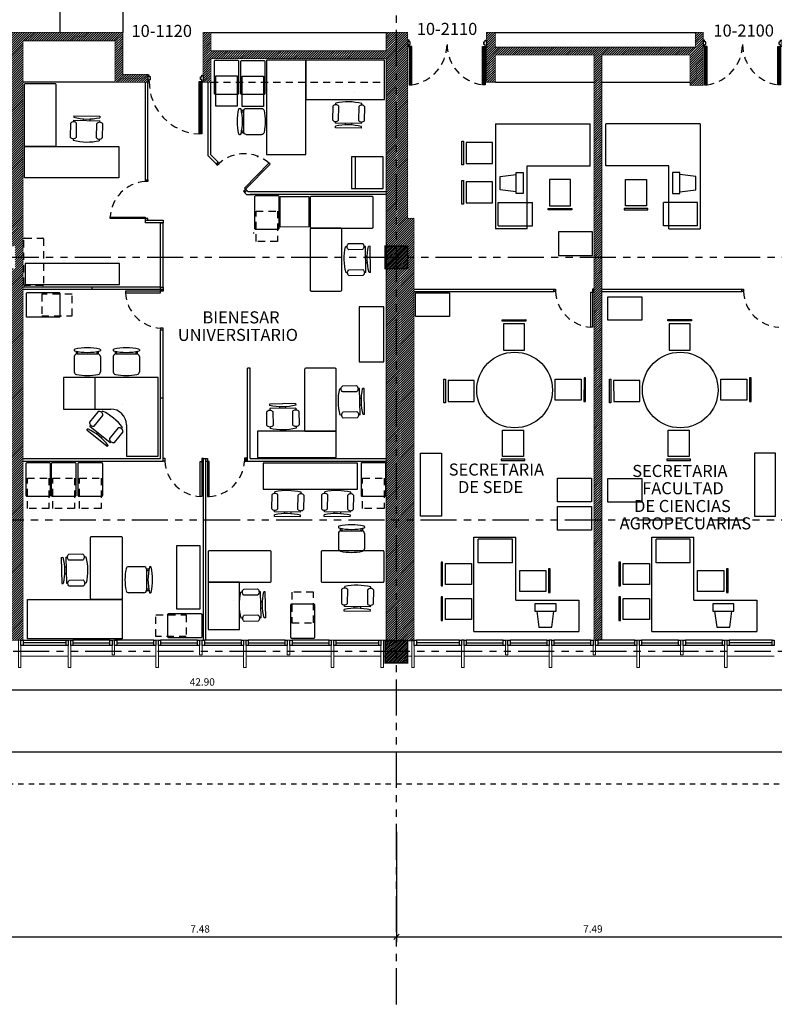
# Model space of a CAD drawing. Extents: x 370 to 3738, y 480 to 880.
# Drawn here: x 3662 to 3677, y 828 to 847 of the extents above; entities that cross this region are included whole.
import ezdxf

# ---------------------------------------------------------------- set-up
doc = ezdxf.new("R2010")
doc.units = 0
doc.header["$LTSCALE"] = 1.1
doc.header["$MEASUREMENT"] = 0
doc.header["$PDMODE"] = 3
doc.header["$PDSIZE"] = 0.1
for name, pattern in [('HIDDEN2', [0.1875, 0.125, -0.0625]), ('PHANTOM', [2.5, 1.25, -0.25, 0.25, -0.25, 0.25, -0.25]), ('PHANTOM2', [1.25, 0.625, -0.125, 0.125, -0.125, 0.125, -0.125])]:
    doc.linetypes.add(name, pattern=pattern)
doc.layers.get('0').update_dxf_attribs({"color": 1, "linetype": 'CONTINUOUS'})
doc.layers.get('DEFPOINTS').update_dxf_attribs({"linetype": 'CONTINUOUS'})
for name, color, linetype in [('ANDEN', 144, 'CONTINUOUS'), ('CARP-PUERTAS', 251, 'CONTINUOUS'), ('CARP-VENTANAS', 8, 'CONTINUOUS'), ('COL', 6, 'CONTINUOUS'), ('COTAS', 8, 'CONTINUOUS'), ('divisionoficina', 8, 'CONTINUOUS'), ('DIVISIÓN-2', 22, 'CONTINUOUS'), ('EJES', 253, 'PHANTOM'), ('ESC', 7, 'CONTINUOUS'), ('MESONES', 251, 'CONTINUOUS'), ('MUEBLES', 8, 'CONTINUOUS'), ('MUROS', 5, 'CONTINUOUS'), ('MUROS HACHT', 8, 'CONTINUOUS'), ('MUROS2', 251, 'CONTINUOUS'), ('PROYECCION CERCA', 8, 'HIDDEN2'), ('TEXTOS', 7, 'CONTINUOUS'), ('WINDOW', 8, 'CONTINUOUS')]:
    doc.layers.add(name, color=color, linetype=linetype)
doc.layers.add('MURO2', color=7, linetype='CONTINUOUS', lineweight=18)
doc.styles.add('ARIAL', font='arial.ttf')
doc.styles.add('ROMANS', font='romans.shx')
doc.styles.get("Standard").update_dxf_attribs({"font": 'ROMANS.SHX'})
doc.dimstyles.get("Standard").update_dxf_attribs({"dimtxt": 0.18, "dimasz": 0.18, "dimexe": 0.18, "dimexo": 0.0625, "dimgap": 0.09, "dimtad": 0, "dimtih": 1, "dimtoh": 1, "dimzin": 0, "dimdsep": 46, "dimtxsty": 'Standard', "dimcen": 0.09, "dimadec": 0, "dimazin": 0, "dimtfac": 1, "dimtofl": 0, "dimtmove": 2, "dimatfit": 3, "dimfxl": 1, "dimtolj": 1, "dimtzin": 0, "dimarcsym": 0})
pattern_1 = [(45, (354.44243, -281.416124), (-0.0220970869, 0.0220970869), [])]

# ---------------------------------------------------------------- blocks, each defined once
blk = doc.blocks.new('Chair - Desk')
at = {"linetype": 'Continuous'}
for p, q in [((-8.5, 0), (-8.5, -1)), ((-8.5, 0), (8.5, 0)), ((8.5, 0), (8.5, -1)), ((-10.5, -5), (-10.5, -14)), ((-8.5, -3), (-8.5, -4)), ((-8.5, -3), (8.5, -3)), ((-6.5, -14), (-6.5, -5)), ((-2, -3), (-2, -1.9355)), ((2, -1.9576), (2, -3)), ((6.5, -5), (6.5, -14)), ((8.5, -3), (8.5, -4)), ((10.5, -14), (10.5, -5)), ((-8.5, -15), (-8.5, -16)), ((8.5, -15), (8.5, -16))]:
    blk.add_line(p, q, dxfattribs=at)
for centre, radius, start, end in [((-8.5, -6.5), 2.5, 36.8699, 143.1301), ((0, 34.625), 36.625, 256.5803, 283.4197), ((8.5, -6.5), 2.5, 36.8699, 143.1301), ((-8.5, -12.5), 2.5, 216.8699, 323.1301), ((0, 19.625), 36.625, 256.5803, 283.4197), ((8.5, -12.5), 2.5, 216.8699, 323.1301)]:
    blk.add_arc(centre, radius, start, end, dxfattribs=at)
blk = doc.blocks.new('SILLA_ESPERA')
at = {"linetype": 'Continuous'}
for p, q in [((148.016, 538.365), (147.726, 538.365)), ((148.146, 538.365), (148.132, 538.365)), ((148.066, 538.325), (148.116, 538.325)), ((148.066, 538.315), (148.066, 537.918)), ((148.066, 538.295), (148.11, 538.295)), ((148.016, 537.868), (147.726, 537.868)), ((148.11, 537.938), (148.066, 537.938)), ((148.115, 537.908), (148.066, 537.908)), ((148.146, 537.868), (148.132, 537.868))]:
    blk.add_line(p, q, dxfattribs=at)
for centre, radius, start, end in [((147.726, 538.315), 0.05, 89.9734, 168.7618), ((148.016, 538.315), 0.05, 359.9734, 89.9734), ((149.165, 538.116), 1.07, 166.9801, 192.9666), ((148.132, 538.355), 0.01, 89.9734, 166.9801), ((148.146, 538.355), 0.01, 13.0195, 89.9734), ((147.113, 538.116), 1.07, 347.033, 13.0195), ((148.727, 538.116), 1.07, 168.7618, 191.1849), ((147.726, 537.918), 0.05, 191.1849, 269.9734), ((148.016, 537.918), 0.05, 269.9734, 359.9734), ((148.132, 537.878), 0.01, 192.9666, 269.9734), ((148.146, 537.878), 0.01, 269.9734, 347.033)]:
    blk.add_arc(centre, radius, start, end, dxfattribs=at)
blk = doc.blocks.new('A$Ce59f015d')
at = {"layer": 'CARP-PUERTAS'}
blk.add_hatch(color=7, dxfattribs=at).paths.add_polyline_path([(1.005, 0.982), (1.005, 0.019), (0.993, 0.019), (0.993, 0.982)])
blk.add_line((1.025, 1.001), (1.025, 0.001), dxfattribs=at)
at = {"layer": 'CARP-PUERTAS', "color": 7}
for points in [[(0, 1.121), (0, 1.001), (0.025, 1.001), (0.025, 1.036), (0.05, 1.036), (0.05, 1.085), (0.025, 1.085), (0.025, 1.121), (0, 1.121), (0, 1.121)], [(1.05, 1.121), (1.05, 1.001), (1.025, 1.001), (1.025, 1.036), (1, 1.036), (1, 1.085), (1.025, 1.085), (1.025, 1.121), (1.05, 1.121), (1.05, 1.121)]]:
    blk.add_lwpolyline(points, dxfattribs=at)
at = {"layer": 'CARP-PUERTAS'}
blk.add_lwpolyline([(1.025, 1.001), (1.025, 0.001), (0.973, 0.001), (0.973, 1.001)], close=True, dxfattribs=at)
at = {"layer": 'CARP-PUERTAS', "color": 7}
blk.add_lwpolyline([(1.005, 0.982), (1.005, 0.019), (0.993, 0.019), (0.993, 0.982)], close=True, dxfattribs=at)
at = {"layer": 'CARP-PUERTAS', "color": 8, "linetype": 'HIDDEN2'}
blk.add_arc((1.011, 0.986), 0.986, 179.1344, 267.8228, dxfattribs=at)
blk = doc.blocks.new('A$C5d61b884')
at = {"layer": 'CARP-PUERTAS'}
for points in [[(0.85, 0.718), (0.85, 0.026), (0.862, 0.026), (0.862, 0.718)], [(2.26, 0.718), (2.26, 0.026), (2.247, 0.026), (2.247, 0.718)]]:
    blk.add_hatch(color=7, dxfattribs=at).paths.add_polyline_path(points)
for p, q in [((0.83, 0.737), (0.83, 0.007)), ((2.28, 0.737), (2.28, 0.007))]:
    blk.add_line(p, q, dxfattribs=at)
at = {"layer": 'CARP-PUERTAS', "color": 7}
for points in [[(0.805, 0.857), (0.805, 0.737), (0.83, 0.737), (0.83, 0.773), (0.854, 0.773), (0.854, 0.821), (0.83, 0.821), (0.83, 0.857), (0.805, 0.857), (0.805, 0.857)], [(2.305, 0.857), (2.305, 0.737), (2.28, 0.737), (2.28, 0.773), (2.255, 0.773), (2.255, 0.821), (2.28, 0.821), (2.28, 0.857), (2.305, 0.857), (2.305, 0.857)]]:
    blk.add_lwpolyline(points, dxfattribs=at)
at = {"layer": 'CARP-PUERTAS'}
for points in [[(0.83, 0.737), (0.83, 0.007), (0.882, 0.007), (0.882, 0.737)], [(2.28, 0.737), (2.28, 0.007), (2.228, 0.007), (2.228, 0.737)]]:
    blk.add_lwpolyline(points, close=True, dxfattribs=at)
at = {"layer": 'CARP-PUERTAS', "color": 7}
for points in [[(0.85, 0.718), (0.85, 0.026), (0.862, 0.026), (0.862, 0.718)], [(2.26, 0.718), (2.26, 0.026), (2.247, 0.026), (2.247, 0.718)]]:
    blk.add_lwpolyline(points, close=True, dxfattribs=at)
at = {"layer": 'CARP-PUERTAS', "color": 8, "linetype": 'HIDDEN2'}
for centre, start, end in [((0.777, 0.777), 277.7022, 359.6481), ((2.332, 0.777), 180.3519, 262.2978)]:
    blk.add_arc(centre, 0.777, start, end, dxfattribs=at)
blk = doc.blocks.new('_Oblique')
at = {"color": 0, "linetype": 'ByBlock', "lineweight": -2}
blk.add_line((-0.5, -0.5), (0.5, 0.5), dxfattribs=at)
blk = doc.blocks.new('*D3294')
at = {"layer": 'COTAS', "color": 8, "lineweight": -2, "transparency": 16777216}
for p, q in [((3661.827, 831.342), (3661.827, 829.242)), ((3669.307, 831.342), (3669.307, 829.242)), ((3661.827, 829.342), (3669.307, 829.342))]:
    blk.add_line(p, q, dxfattribs=at)
at = {"layer": 'DEFPOINTS', "color": 0, "transparency": 16777216}
for p in [(3661.827, 832.706), (3669.307, 832.706), (3669.307, 829.342)]:
    blk.add_point(p, dxfattribs=at)
at = {"layer": 'COTAS', "color": 8, "lineweight": -2, "transparency": 16777216, "xscale": 0.1, "yscale": 0.1, "zscale": 0.1, "rotation": 180}
blk.add_blockref('_Oblique', (3661.827, 829.342), dxfattribs=at)
at = {"layer": 'COTAS', "color": 8, "lineweight": -2, "transparency": 16777216, "xscale": 0.1, "yscale": 0.1, "zscale": 0.1}
blk.add_blockref('_Oblique', (3669.307, 829.342), dxfattribs=at)
at = {"layer": 'COTAS', "color": 7, "transparency": 16777216, "insert": (3665.567, 829.492), "char_height": 0.14, "attachment_point": 5, "style": 'ROMANS'}
blk.add_mtext('\\A1;7.48', dxfattribs=at)
blk = doc.blocks.new('DIMDOT2')
blk.add_line((-1, 0), (1, 0))
at = {"color": 0, "linetype": 'ByBlock'}
blk.add_line((0, -2.1875), (0, 0.875), dxfattribs=at)
for radius in [0.5, 0.45, 0.4]:
    blk.add_circle((0, 0), radius)
blk = doc.blocks.new('*D3295')
at = {"layer": 'COTAS', "color": 8, "lineweight": -2, "transparency": 16777216}
for p, q in [((3669.307, 831.342), (3669.307, 829.242)), ((3676.797, 831.342), (3676.797, 829.242)), ((3669.307, 829.342), (3676.797, 829.342))]:
    blk.add_line(p, q, dxfattribs=at)
at = {"layer": 'DEFPOINTS', "color": 0, "transparency": 16777216}
for p in [(3669.307, 832.706), (3676.797, 832.546), (3676.797, 829.342)]:
    blk.add_point(p, dxfattribs=at)
at = {"layer": 'COTAS', "color": 8, "lineweight": -2, "transparency": 16777216, "xscale": 0.1, "yscale": 0.1, "zscale": 0.1, "rotation": 180}
blk.add_blockref('_Oblique', (3669.307, 829.342), dxfattribs=at)
at = {"layer": 'COTAS', "color": 8, "lineweight": -2, "transparency": 16777216, "xscale": 0.1, "yscale": 0.1, "zscale": 0.1}
blk.add_blockref('_Oblique', (3676.797, 829.342), dxfattribs=at)
at = {"layer": 'COTAS', "color": 7, "transparency": 16777216, "insert": (3673.052, 829.492), "char_height": 0.14, "attachment_point": 5, "style": 'ROMANS'}
blk.add_mtext('\\A1;7.49', dxfattribs=at)
blk = doc.blocks.new('*D3301')
at = {"layer": 'COTAS', "color": 8, "lineweight": -2, "transparency": 16777216}
for p, q in [((3644.112, 835.732), (3644.112, 833.947)), ((3687.012, 835.091), (3687.012, 833.947)), ((3644.112, 834.047), (3687.012, 834.047))]:
    blk.add_line(p, q, dxfattribs=at)
at = {"layer": 'DEFPOINTS', "color": 0, "transparency": 16777216}
for p in [(3644.112, 835.932), (3687.012, 835.291), (3687.012, 834.047)]:
    blk.add_point(p, dxfattribs=at)
at = {"layer": 'COTAS', "color": 8, "lineweight": -2, "transparency": 16777216, "xscale": 0.1, "yscale": 0.1, "zscale": 0.1, "rotation": 180}
blk.add_blockref('_Oblique', (3644.112, 834.047), dxfattribs=at)
at = {"layer": 'COTAS', "color": 8, "lineweight": -2, "transparency": 16777216, "xscale": 0.1, "yscale": 0.1, "zscale": 0.1}
blk.add_blockref('_Oblique', (3687.012, 834.047), dxfattribs=at)
at = {"layer": 'COTAS', "color": 7, "transparency": 16777216, "insert": (3665.608, 834.197), "char_height": 0.14, "attachment_point": 5, "style": 'ROMANS'}
blk.add_mtext('\\A1;42.90', dxfattribs=at)

msp = doc.modelspace()

# ---------------------------------------------------------------- hatches: boundary and pattern name
at = {"layer": 'MUROS HACHT', "linetype": 'Continuous'}
h = msp.add_hatch(dxfattribs=at)
h.set_pattern_fill('ANSI31', color=8, scale=0.25)
h.set_pattern_definition(pattern_1)
h.paths.add_polyline_path([(3662.193, 846.41), (3663.943, 846.41), (3663.943, 845.62), (3664.573, 845.62), (3664.573, 845.77), (3664.093, 845.77), (3664.093, 846.57), (3661.643, 846.57), (3661.643, 842.5), (3662.042, 842.5), (3662.042, 842.07), (3661.643, 842.07), (3661.643, 834.99), (3662.042, 834.99), (3662.193, 834.99)])
h = msp.add_hatch(dxfattribs=at)
h.set_pattern_fill('ANSI31', color=8, scale=0.25)
h.set_pattern_definition(pattern_1)
h.paths.add_polyline_path([(3669.643, 843.03), (3669.523, 843.03), (3669.523, 846.57), (3669.113, 846.57), (3669.113, 846.22), (3665.773, 846.22), (3665.773, 846.57), (3665.623, 846.57), (3665.623, 845.757), (3665.623, 845.757), (3665.623, 845.62), (3665.773, 845.62), (3665.773, 846.07), (3669.113, 846.07), (3669.113, 842.5), (3669.522, 842.5), (3669.522, 842.07), (3669.113, 842.07), (3669.113, 834.99), (3669.522, 834.99), (3669.599, 834.984), (3669.599, 834.99), (3669.643, 834.99)])
h = msp.add_hatch(dxfattribs=at)
h.set_pattern_fill('ANSI31', color=8, scale=0.25)
h.set_pattern_definition(pattern_1)
h.paths.add_polyline_path([(3673.223, 846.14), (3674.903, 846.14), (3674.903, 845.56), (3675.153, 845.56), (3675.153, 846.57), (3675.003, 846.57), (3675.003, 846.29), (3671.193, 846.29), (3671.193, 846.57), (3671.023, 846.57), (3671.023, 845.622), (3671.193, 845.622), (3671.193, 846.14), (3673.073, 846.14), (3673.073, 834.996), (3673.223, 834.996)])
h = msp.add_hatch(dxfattribs=at)
h.set_pattern_fill('ANSI31', color=256, scale=0.2)
h.set_pattern_definition([(45, (379.421336, -298.936124), (-0.01767766953, 0.01767766953), [])])
h.paths.add_polyline_path([(3669.521, 842.5), (3669.092, 842.5), (3669.092, 842.07), (3669.521, 842.07)])
h = msp.add_hatch(dxfattribs=at)
h.set_pattern_fill('ANSI31', color=256, scale=0.2)
h.set_pattern_definition([(45, (379.421336, -306.446124), (-0.01767766953, 0.01767766953), [])])
h.paths.add_polyline_path([(3669.521, 834.99), (3669.092, 834.99), (3669.092, 834.56), (3669.521, 834.56)])

# ---------------------------------------------------------------- linework, layer by layer
at = {"layer": 'ANDEN'}
msp.add_line((3694.093, 832.86), (3642.452, 832.86), dxfattribs=at)
at = {"layer": 'CARP-VENTANAS'}
for p, q in [((3662.193, 834.99), (3663.013, 834.99)), ((3663.013, 834.94), (3662.193, 834.94)), ((3663.013, 834.89), (3662.193, 834.89)), ((3663.848, 834.99), (3663.143, 834.99)), ((3663.143, 834.94), (3663.848, 834.94)), ((3663.848, 834.89), (3663.143, 834.89)), ((3664.683, 834.99), (3663.938, 834.99)), ((3664.683, 834.89), (3663.938, 834.89)), ((3663.978, 834.94), (3664.683, 834.94)), ((3665.518, 834.99), (3664.813, 834.99)), ((3664.813, 834.94), (3665.518, 834.94)), ((3665.518, 834.89), (3664.813, 834.89)), ((3666.353, 834.99), (3665.648, 834.99)), ((3665.648, 834.94), (3666.353, 834.94)), ((3666.353, 834.89), (3665.648, 834.89)), ((3667.188, 834.99), (3666.483, 834.99)), ((3666.483, 834.94), (3667.188, 834.94)), ((3667.188, 834.89), (3666.483, 834.89)), ((3668.023, 834.99), (3667.318, 834.99)), ((3667.318, 834.94), (3668.023, 834.94)), ((3668.023, 834.89), (3667.318, 834.89)), ((3668.153, 834.99), (3668.973, 834.99)), ((3668.153, 834.94), (3668.973, 834.94)), ((3668.973, 834.89), (3668.153, 834.89)), ((3670.509, 834.99), (3669.689, 834.99)), ((3670.509, 834.94), (3669.689, 834.94)), ((3670.509, 834.89), (3669.689, 834.89)), ((3670.599, 834.99), (3670.549, 834.99)), ((3671.344, 834.99), (3670.639, 834.99)), ((3670.639, 834.94), (3671.344, 834.94)), ((3671.344, 834.89), (3670.639, 834.89)), ((3672.179, 834.99), (3671.474, 834.99)), ((3671.474, 834.94), (3672.179, 834.94)), ((3672.179, 834.89), (3671.474, 834.89)), ((3672.269, 834.99), (3672.219, 834.99)), ((3673.014, 834.99), (3672.309, 834.99)), ((3672.309, 834.94), (3673.014, 834.94)), ((3673.014, 834.89), (3672.309, 834.89)), ((3673.849, 834.99), (3673.144, 834.99)), ((3673.144, 834.94), (3673.849, 834.94)), ((3673.849, 834.89), (3673.144, 834.89)), ((3674.684, 834.99), (3673.979, 834.99)), ((3673.979, 834.94), (3674.684, 834.94)), ((3674.724, 834.89), (3673.979, 834.89)), ((3675.519, 834.99), (3674.814, 834.99)), ((3674.814, 834.94), (3675.519, 834.94)), ((3675.519, 834.89), (3674.814, 834.89)), ((3676.469, 834.99), (3675.649, 834.99)), ((3676.469, 834.94), (3675.649, 834.94)), ((3676.469, 834.89), (3675.649, 834.89))]:
    msp.add_line(p, q, dxfattribs=at)
for points in [[(3662.153, 834.99), (3662.193, 834.99), (3662.193, 834.89), (3662.153, 834.89)], [(3663.013, 834.99), (3663.053, 834.99), (3663.053, 834.89), (3663.013, 834.89)], [(3663.103, 834.99), (3663.143, 834.99), (3663.143, 834.89), (3663.103, 834.89)], [(3663.848, 834.99), (3663.888, 834.99), (3663.888, 834.89), (3663.848, 834.89)], [(3663.938, 834.99), (3663.978, 834.99), (3663.978, 834.89), (3663.938, 834.89)], [(3664.683, 834.99), (3664.723, 834.99), (3664.723, 834.89), (3664.683, 834.89)], [(3664.773, 834.99), (3664.813, 834.99), (3664.813, 834.89), (3664.773, 834.89)], [(3665.518, 834.99), (3665.558, 834.99), (3665.558, 834.89), (3665.518, 834.89)], [(3665.608, 834.99), (3665.648, 834.99), (3665.648, 834.89), (3665.608, 834.89)], [(3666.353, 834.99), (3666.393, 834.99), (3666.393, 834.89), (3666.353, 834.89)], [(3666.443, 834.99), (3666.483, 834.99), (3666.483, 834.89), (3666.443, 834.89)], [(3667.188, 834.99), (3667.228, 834.99), (3667.228, 834.89), (3667.188, 834.89)], [(3667.278, 834.99), (3667.318, 834.99), (3667.318, 834.89), (3667.278, 834.89)], [(3668.023, 834.99), (3668.063, 834.99), (3668.063, 834.89), (3668.023, 834.89)], [(3668.113, 834.99), (3668.153, 834.99), (3668.153, 834.89), (3668.113, 834.89)], [(3668.973, 834.99), (3669.013, 834.99), (3669.013, 834.89), (3668.973, 834.89)], [(3669.649, 834.99), (3669.689, 834.99), (3669.689, 834.89), (3669.649, 834.89)], [(3670.509, 834.99), (3670.549, 834.99), (3670.549, 834.89), (3670.509, 834.89)], [(3670.599, 834.99), (3670.639, 834.99), (3670.639, 834.89), (3670.599, 834.89)], [(3671.344, 834.99), (3671.384, 834.99), (3671.384, 834.89), (3671.344, 834.89)], [(3671.434, 834.99), (3671.474, 834.99), (3671.474, 834.89), (3671.434, 834.89)], [(3672.179, 834.99), (3672.219, 834.99), (3672.219, 834.89), (3672.179, 834.89)], [(3672.269, 834.99), (3672.309, 834.99), (3672.309, 834.89), (3672.269, 834.89)], [(3672.269, 834.99), (3672.309, 834.99), (3672.309, 834.89), (3672.269, 834.89)], [(3673.014, 834.99), (3673.054, 834.99), (3673.054, 834.89), (3673.014, 834.89)], [(3673.104, 834.99), (3673.144, 834.99), (3673.144, 834.89), (3673.104, 834.89)], [(3673.849, 834.99), (3673.889, 834.99), (3673.889, 834.89), (3673.849, 834.89)], [(3673.939, 834.99), (3673.979, 834.99), (3673.979, 834.89), (3673.939, 834.89)], [(3673.939, 834.99), (3673.979, 834.99), (3673.979, 834.89), (3673.939, 834.89)], [(3674.684, 834.99), (3674.724, 834.99), (3674.724, 834.89), (3674.684, 834.89)], [(3674.774, 834.99), (3674.814, 834.99), (3674.814, 834.89), (3674.774, 834.89)], [(3675.519, 834.99), (3675.559, 834.99), (3675.559, 834.89), (3675.519, 834.89)], [(3675.609, 834.99), (3675.649, 834.99), (3675.649, 834.89), (3675.609, 834.89)], [(3676.469, 834.99), (3676.509, 834.99), (3676.509, 834.89), (3676.469, 834.89)]]:
    msp.add_lwpolyline(points, close=True, dxfattribs=at)
at = {"layer": 'COL', "const_width": 0.03}
for points in [[(3669.522, 842.07), (3669.092, 842.07), (3669.092, 842.5), (3669.522, 842.5)], [(3669.522, 834.56), (3669.092, 834.56), (3669.092, 834.99), (3669.522, 834.99)]]:
    msp.add_lwpolyline(points, close=True, dxfattribs=at)
at = {"layer": 'divisionoficina'}
for p, q in [((3666.655, 844.227), (3666.66, 844.196)), ((3666.589, 842.739), (3666.589, 842.759)), ((3669.113, 842.57), (3669.113, 841.97)), ((3664.813, 839.61), (3664.863, 839.61))]:
    msp.add_line(p, q, dxfattribs=at)
at = {"layer": 'DIVISIÓN-2', "linetype": 'Continuous'}
for p, q in [((3664.523, 843.76), (3664.523, 845.62)), ((3664.573, 843.76), (3664.573, 845.62)), ((3665.712, 845.62), (3665.712, 844.224)), ((3665.762, 845.62), (3665.762, 844.245)), ((3665.876, 844.06), (3665.712, 844.224)), ((3665.911, 844.096), (3665.762, 844.245)), ((3665.911, 844.096), (3665.876, 844.06)), ((3664.523, 843.76), (3664.573, 843.76)), ((3666.452, 843.562), (3666.413, 843.523)), ((3666.413, 843.523), (3666.451, 843.485)), ((3666.48, 843.535), (3666.452, 843.562)), ((3669.113, 843.535), (3666.48, 843.535)), ((3666.451, 843.485), (3666.589, 843.485)), ((3669.113, 843.485), (3666.522, 843.485)), ((3664.813, 841.72), (3664.813, 842.945)), ((3664.813, 842.945), (3664.863, 842.945)), ((3664.863, 841.72), (3664.863, 842.945)), ((3664.813, 841.72), (3662.193, 841.72)), ((3664.813, 841.67), (3662.193, 841.67)), ((3669.643, 841.682), (3672.308, 841.682)), ((3669.643, 841.632), (3672.308, 841.632)), ((3672.308, 841.682), (3672.308, 841.632)), ((3672.308, 841.682), (3672.308, 841.632)), ((3672.308, 841.632), (3672.308, 841.682)), ((3673.223, 841.682), (3675.888, 841.682)), ((3673.223, 841.632), (3675.888, 841.632)), ((3675.888, 841.682), (3675.888, 841.632)), ((3675.888, 841.632), (3675.888, 841.682)), ((3664.813, 838.45), (3664.813, 840.905)), ((3664.813, 840.905), (3664.863, 840.905)), ((3664.863, 838.4), (3664.863, 840.905)), ((3666.472, 838.4), (3666.472, 840.174)), ((3666.522, 840.174), (3666.472, 840.174)), ((3666.522, 838.45), (3666.522, 840.174)), ((3662.193, 838.45), (3664.813, 838.45)), ((3665.628, 838.45), (3665.678, 838.45)), ((3665.628, 834.99), (3665.628, 838.45)), ((3665.678, 834.99), (3665.678, 838.45)), ((3666.522, 838.45), (3669.113, 838.45)), ((3662.193, 838.4), (3664.863, 838.4)), ((3666.472, 838.4), (3669.113, 838.4))]:
    msp.add_line(p, q, dxfattribs=at)
for points in [[(3665.893, 844.04), (3665.928, 844.075), (3665.906, 844.098), (3665.87, 844.062), (3665.883, 844.05), (3665.883, 844.05)], [(3666.43, 843.582), (3666.899, 844.058), (3666.879, 844.078), (3666.41, 843.602)], [(3664.573, 843.728), (3664.523, 843.728), (3664.523, 843.76), (3664.573, 843.76), (3664.573, 843.742), (3664.573, 843.742)], [(3666.394, 843.545), (3666.43, 843.581), (3666.45, 843.561), (3666.415, 843.525), (3666.402, 843.537), (3666.402, 843.537)], [(3664.522, 843.024), (3663.853, 843.025), (3663.853, 843.054), (3664.522, 843.053)], [(3664.573, 843.024), (3664.522, 843.024), (3664.522, 842.995), (3664.573, 842.995), (3664.573, 843.013), (3664.573, 843.013)], [(3664.812, 841.641), (3664.143, 841.64), (3664.143, 841.612), (3664.812, 841.612)], [(3664.863, 841.641), (3664.812, 841.641), (3664.812, 841.67), (3664.863, 841.67), (3664.863, 841.652), (3664.863, 841.652)], [(3672.34, 841.682), (3672.34, 841.632), (3672.308, 841.632), (3672.308, 841.682), (3672.326, 841.682), (3672.326, 841.682)], [(3673.044, 841.677), (3673.044, 841.626), (3673.073, 841.626), (3673.073, 841.677), (3673.055, 841.677), (3673.055, 841.677)], [(3675.92, 841.682), (3675.92, 841.632), (3675.888, 841.632), (3675.888, 841.682), (3675.906, 841.682), (3675.906, 841.682)], [(3673.044, 841.625), (3673.043, 840.956), (3673.014, 840.956), (3673.015, 841.625)], [(3664.863, 840.937), (3664.813, 840.937), (3664.813, 840.905), (3664.863, 840.905), (3664.863, 840.923), (3664.863, 840.923)], [(3664.895, 838.46), (3664.895, 838.4), (3664.863, 838.4), (3664.863, 838.46), (3664.881, 838.46), (3664.881, 838.46)], [(3665.599, 838.45), (3665.599, 838.399), (3665.628, 838.399), (3665.628, 838.45), (3665.61, 838.45), (3665.61, 838.45)], [(3665.707, 838.45), (3665.707, 838.399), (3665.678, 838.399), (3665.678, 838.45), (3665.696, 838.45), (3665.696, 838.45)], [(3666.411, 838.46), (3666.411, 838.4), (3666.443, 838.4), (3666.443, 838.46), (3666.425, 838.46), (3666.425, 838.46)], [(3665.599, 838.399), (3665.598, 837.73), (3665.569, 837.73), (3665.57, 838.399)], [(3665.707, 838.399), (3665.708, 837.73), (3665.737, 837.73), (3665.736, 838.399)]]:
    msp.add_lwpolyline(points, close=True, dxfattribs=at)
for points in [[(3664.523, 842.995), (3664.863, 842.995), (3664.863, 842.945), (3664.523, 842.945), (3664.523, 842.995)], [(3664.813, 841.72), (3664.863, 841.72), (3664.863, 841.67), (3664.813, 841.67), (3664.813, 841.72)], [(3666.443, 838.46), (3666.443, 838.4), (3666.472, 838.4), (3666.472, 838.46), (3666.443, 838.46)]]:
    msp.add_lwpolyline(points, dxfattribs=at)
at = {"layer": 'DIVISIÓN-2', "color": 8, "linetype": 'HIDDEN2'}
for centre, radius, start, end in [((3666.406, 843.552), 0.708, 48.023, 132.3728), ((3664.56, 843.021), 0.708, 93.0072, 177.357), ((3673.052, 841.668), 0.713, 182.9367, 267.0017), ((3676.632, 841.668), 0.713, 182.9367, 267.0017), ((3664.85, 841.644), 0.708, 182.643, 266.9928), ((3665.602, 838.437), 0.708, 183.0072, 267.357), ((3665.704, 838.437), 0.708, 272.643, 356.9928)]:
    msp.add_arc(centre, radius, start, end, dxfattribs=at)
at = {"layer": 'EJES', "color": 8, "linetype": 'PHANTOM2'}
for p, q in [((3669.307, 828.055), (3669.307, 867.547)), ((3720.242, 842.285), (3640.272, 842.285)), ((3702.079, 837.277), (3640.272, 837.277)), ((3720.441, 834.775), (3640.272, 834.775))]:
    msp.add_line(p, q, dxfattribs=at)
at = {"layer": 'ESC'}
for p, q in [((3662.893, 847.77), (3662.893, 846.57)), ((3664.093, 847.77), (3664.093, 846.57))]:
    msp.add_line(p, q, dxfattribs=at)
at = {"layer": 'MESONES'}
for p, q in [((3665.773, 846.57), (3669.113, 846.57)), ((3671.193, 846.57), (3675.003, 846.57)), ((3671.193, 845.622), (3673.073, 845.622)), ((3673.223, 845.622), (3674.903, 845.622))]:
    msp.add_line(p, q, dxfattribs=at)
at = {"layer": 'MUEBLES'}
for p, q in [((3663.943, 845.62), (3662.193, 845.62)), ((3668.5, 845.427), (3668.5, 845.427)), ((3671.199, 844.828), (3672.999, 844.828)), ((3671.199, 844.828), (3671.199, 842.828)), ((3672.999, 844.028), (3672.999, 844.828)), ((3675.097, 844.828), (3673.297, 844.828)), ((3673.297, 844.028), (3673.297, 844.828)), ((3675.097, 844.828), (3675.097, 842.828)), ((3668.53, 843.599), (3668.53, 844.199)), ((3671.799, 844.028), (3672.999, 844.028)), ((3671.799, 842.828), (3671.799, 844.028)), ((3674.497, 844.028), (3673.297, 844.028)), ((3674.497, 842.828), (3674.497, 844.028)), ((3671.249, 842.883), (3671.249, 843.333)), ((3671.249, 843.333), (3671.799, 843.333)), ((3671.799, 843.333), (3671.899, 843.333)), ((3671.899, 842.883), (3671.899, 843.333)), ((3674.497, 843.333), (3674.397, 843.333)), ((3674.397, 842.883), (3674.397, 843.333)), ((3675.047, 843.333), (3674.497, 843.333)), ((3675.047, 842.883), (3675.047, 843.333)), ((3671.799, 842.828), (3671.199, 842.828)), ((3671.249, 842.883), (3671.799, 842.883)), ((3671.799, 842.883), (3671.899, 842.883)), ((3674.497, 842.883), (3674.397, 842.883)), ((3675.047, 842.883), (3674.497, 842.883)), ((3674.497, 842.828), (3675.097, 842.828)), ((3663.503, 841.72), (3663.503, 841.67)), ((3664.764, 839.995), (3662.964, 839.995)), ((3662.964, 839.995), (3662.964, 839.395)), ((3663.564, 839.395), (3663.564, 839.995)), ((3664.764, 838.495), (3664.764, 839.995)), ((3668.078, 839.655), (3668.078, 839.655)), ((3662.964, 839.395), (3663.564, 839.395)), ((3663.564, 839.395), (3663.864, 839.395)), ((3664.088, 839.49), (3664.088, 839.49)), ((3664.164, 839.095), (3664.164, 838.495)), ((3664.164, 839.095), (3664.164, 839.095)), ((3667.211, 839.037), (3667.211, 839.037)), ((3664.164, 838.495), (3664.764, 838.495)), ((3667.357, 837.861), (3667.357, 837.861)), ((3668.289, 837.861), (3668.289, 837.861)), ((3663.93, 837.193), (3663.93, 837.193)), ((3670.785, 836.956), (3671.585, 836.956)), ((3670.785, 835.156), (3670.785, 836.956)), ((3671.585, 835.756), (3671.585, 836.956)), ((3674.175, 835.156), (3674.175, 836.956)), ((3674.175, 836.956), (3674.975, 836.956)), ((3674.975, 835.756), (3674.975, 836.956)), ((3670.967, 836.914), (3670.867, 836.914)), ((3670.867, 836.464), (3670.867, 836.914)), ((3671.517, 836.914), (3670.967, 836.914)), ((3671.517, 836.464), (3671.517, 836.914)), ((3674.257, 836.464), (3674.257, 836.914)), ((3674.357, 836.914), (3674.257, 836.914)), ((3674.907, 836.914), (3674.357, 836.914)), ((3674.907, 836.464), (3674.907, 836.914)), ((3670.967, 836.464), (3670.867, 836.464)), ((3671.517, 836.464), (3670.967, 836.464)), ((3674.357, 836.464), (3674.257, 836.464)), ((3674.907, 836.464), (3674.357, 836.464)), ((3666.212, 835.74), (3666.212, 835.74)), ((3671.585, 835.756), (3672.785, 835.756)), ((3672.785, 835.756), (3672.785, 835.156)), ((3674.975, 835.756), (3676.175, 835.756)), ((3676.175, 835.756), (3676.175, 835.156)), ((3670.785, 835.156), (3672.785, 835.156)), ((3674.175, 835.156), (3676.175, 835.156))]:
    msp.add_line(p, q, dxfattribs=at)
for points in [[(3665.859, 846.04), (3666.279, 846.04, -0.414214), (3666.299, 846.02), (3666.299, 845.41, -0.414214), (3666.279, 845.39), (3665.859, 845.39, -0.414214), (3665.839, 845.41), (3665.839, 846.02, -0.414214)], [(3666.361, 846.035), (3666.781, 846.035, -0.414214), (3666.801, 846.015), (3666.801, 845.405, -0.414214), (3666.781, 845.385), (3666.361, 845.385, -0.414214), (3666.341, 845.405), (3666.341, 846.015, -0.414214)], [(3662.799, 844.397), (3662.239, 844.397, -0.414214), (3662.219, 844.417), (3662.219, 845.577, -0.414214), (3662.239, 845.597), (3662.799, 845.597, -0.414214), (3662.819, 845.577), (3662.819, 844.417, -0.414214)], [(3666.627, 843.463), (3667.047, 843.463, -0.414214), (3667.067, 843.443), (3667.067, 842.833, -0.414214), (3667.047, 842.813), (3666.627, 842.813, -0.414214), (3666.607, 842.833), (3666.607, 843.443, -0.414214)], [(3668.865, 842.863), (3668.865, 843.423, 0.414214), (3668.845, 843.443), (3667.685, 843.443, 0.414214), (3667.665, 843.423), (3667.665, 842.863, 0.414214), (3667.685, 842.843), (3668.845, 842.843, 0.414214)], [(3667.685, 841.643), (3668.245, 841.643, 0.414214), (3668.265, 841.663), (3668.265, 842.823, 0.414214), (3668.245, 842.843), (3667.685, 842.843, 0.414214), (3667.665, 842.823), (3667.665, 841.663, 0.414214)], [(3662.25, 841.589), (3662.25, 841.169, 0.414214), (3662.27, 841.149), (3662.88, 841.149, 0.414214), (3662.9, 841.169), (3662.9, 841.589, 0.414214), (3662.88, 841.609), (3662.27, 841.609, 0.414214)], [(3667.579, 838.971), (3668.139, 838.971, 0.414214), (3668.159, 838.991), (3668.159, 840.151, 0.414214), (3668.139, 840.171), (3667.579, 840.171, 0.414214), (3667.559, 840.151), (3667.559, 838.991, 0.414214)], [(3663.5, 836.969), (3664.06, 836.969, -0.414214), (3664.08, 836.949), (3664.08, 835.789, -0.414214), (3664.06, 835.769), (3663.5, 835.769, -0.414214), (3663.48, 835.789), (3663.48, 836.949, -0.414214)], [(3666.92, 836.116), (3666.92, 836.676, 0.414214), (3666.9, 836.696), (3665.74, 836.696, 0.414214), (3665.72, 836.676), (3665.72, 836.116, 0.414214), (3665.74, 836.096), (3666.9, 836.096, 0.414214)], [(3669.071, 836.116), (3669.071, 836.676, 0.414214), (3669.051, 836.696), (3667.891, 836.696, 0.414214), (3667.871, 836.676), (3667.871, 836.116, 0.414214), (3667.891, 836.096), (3669.051, 836.096, 0.414214)]]:
    msp.add_lwpolyline(points, format="xyb", close=True, dxfattribs=at)
for points in [[(3666.832, 844.242), (3667.582, 844.242), (3667.582, 846.042), (3666.832, 846.042)], [(3667.582, 845.292), (3669.082, 845.292), (3669.082, 846.042), (3667.582, 846.042)], [(3666.274, 845.163), (3665.864, 845.163), (3665.864, 845.743), (3666.274, 845.743)], [(3666.776, 845.158), (3666.366, 845.158), (3666.366, 845.738), (3666.776, 845.738)], [(3670.586, 844.045), (3670.557, 844.045), (3670.556, 844.496), (3670.585, 844.497)], [(3671.137, 844.472), (3670.637, 844.471), (3670.637, 844.071), (3671.137, 844.072)], [(3664.019, 843.797), (3662.219, 843.797), (3662.219, 844.397), (3664.019, 844.397)], [(3668.454, 843.599), (3669.054, 843.599), (3669.054, 844.199), (3668.454, 844.199)], [(3671.587, 843.499), (3671.587, 843.903), (3671.724, 843.903), (3671.724, 843.499)], [(3674.709, 843.499), (3674.709, 843.903), (3674.572, 843.903), (3674.572, 843.499)], [(3670.586, 843.298), (3670.557, 843.298), (3670.556, 843.749), (3670.585, 843.749)], [(3671.137, 843.725), (3670.637, 843.724), (3670.637, 843.324), (3671.137, 843.325)], [(3672.224, 843.768), (3672.224, 843.268), (3672.624, 843.268), (3672.624, 843.768)], [(3674.072, 843.768), (3674.072, 843.268), (3673.672, 843.268), (3673.672, 843.768)], [(3667.641, 842.867), (3667.091, 842.862), (3667.091, 843.442), (3667.641, 843.447)], [(3672.65, 843.216), (3672.65, 843.188), (3672.199, 843.188), (3672.199, 843.216)], [(3673.646, 843.216), (3673.646, 843.188), (3674.097, 843.188), (3674.097, 843.216)], [(3673.046, 842.319), (3673.046, 842.769), (3672.396, 842.769), (3672.396, 842.319)], [(3662.23, 841.767), (3664.03, 841.767), (3664.03, 842.167), (3662.23, 842.167)], [(3669.671, 841.157), (3669.671, 841.607), (3670.321, 841.607), (3670.321, 841.157)], [(3673.334, 841.086), (3673.334, 841.536), (3673.984, 841.536), (3673.984, 841.086)], [(3668.597, 840.294), (3669.067, 840.294), (3669.067, 841.344), (3668.597, 841.344)], [(3671.322, 841.068), (3671.322, 841.097), (3671.773, 841.098), (3671.773, 841.069)], [(3674.478, 841.074), (3674.478, 841.103), (3674.93, 841.104), (3674.93, 841.075)], [(3671.749, 840.518), (3671.748, 841.018), (3671.348, 841.017), (3671.349, 840.517)], [(3674.905, 840.518), (3674.904, 841.018), (3674.504, 841.017), (3674.505, 840.517)], [(3670.24, 839.512), (3670.212, 839.512), (3670.211, 839.963), (3670.24, 839.963)], [(3670.791, 839.939), (3670.291, 839.938), (3670.292, 839.538), (3670.792, 839.539)], [(3672.331, 839.967), (3672.831, 839.966), (3672.831, 839.566), (3672.331, 839.567)], [(3672.882, 839.54), (3672.911, 839.54), (3672.911, 839.991), (3672.883, 839.991)], [(3673.397, 839.512), (3673.368, 839.512), (3673.367, 839.963), (3673.396, 839.963)], [(3673.947, 839.939), (3673.447, 839.938), (3673.448, 839.538), (3673.948, 839.539)], [(3675.487, 839.967), (3675.987, 839.966), (3675.987, 839.566), (3675.487, 839.567)], [(3676.038, 839.54), (3676.067, 839.54), (3676.068, 839.991), (3676.039, 839.991)], [(3666.659, 838.471), (3668.159, 838.471), (3668.159, 838.971), (3666.659, 838.971)], [(3671.73, 838.994), (3671.729, 838.494), (3671.329, 838.494), (3671.33, 838.994)], [(3674.886, 838.994), (3674.885, 838.494), (3674.485, 838.494), (3674.486, 838.994)], [(3670.164, 838.554), (3670.164, 837.354), (3669.764, 837.354), (3669.764, 838.554)], [(3671.303, 838.443), (3671.303, 838.414), (3671.754, 838.414), (3671.754, 838.442)], [(3674.459, 838.443), (3674.459, 838.414), (3674.91, 838.414), (3674.911, 838.442)], [(3676.132, 838.554), (3676.132, 837.354), (3676.532, 837.354), (3676.532, 838.554)], [(3666.766, 837.866), (3668.566, 837.866), (3668.566, 838.366), (3666.766, 838.366)], [(3672.376, 837.629), (3672.376, 838.079), (3673.026, 838.079), (3673.026, 837.629)], [(3673.334, 837.621), (3673.334, 838.071), (3673.984, 838.071), (3673.984, 837.621)], [(3672.376, 837.086), (3672.376, 837.536), (3673.026, 837.536), (3673.026, 837.086)], [(3665.116, 835.588), (3665.566, 835.588), (3665.566, 836.788), (3665.116, 836.788)], [(3670.188, 836.48), (3670.159, 836.48), (3670.159, 836.029), (3670.188, 836.029)], [(3670.74, 836.054), (3670.24, 836.054), (3670.24, 836.454), (3670.74, 836.454)], [(3673.578, 836.48), (3673.549, 836.48), (3673.549, 836.029), (3673.578, 836.029)], [(3674.13, 836.054), (3673.63, 836.054), (3673.63, 836.454), (3674.13, 836.454)], [(3671.657, 836.319), (3672.157, 836.319), (3672.157, 835.919), (3671.657, 835.919)], [(3672.209, 835.903), (3672.237, 835.903), (3672.237, 836.354), (3672.209, 836.354)], [(3675.047, 836.319), (3675.547, 836.319), (3675.547, 835.919), (3675.047, 835.919)], [(3675.599, 835.903), (3675.627, 835.903), (3675.627, 836.354), (3675.599, 836.354)], [(3665.72, 835.196), (3666.32, 835.196), (3666.32, 836.096), (3665.72, 836.096)], [(3670.188, 835.815), (3670.159, 835.815), (3670.159, 835.364), (3670.188, 835.364)], [(3673.578, 835.815), (3673.549, 835.815), (3673.549, 835.364), (3673.578, 835.364)], [(3662.28, 835.769), (3664.08, 835.769), (3664.08, 835.019), (3662.28, 835.019)], [(3670.74, 835.389), (3670.24, 835.389), (3670.24, 835.789), (3670.74, 835.789)], [(3671.945, 835.546), (3672.349, 835.546), (3672.349, 835.683), (3671.945, 835.683)], [(3674.13, 835.389), (3673.63, 835.389), (3673.63, 835.789), (3674.13, 835.789)], [(3675.335, 835.546), (3675.739, 835.546), (3675.739, 835.683), (3675.335, 835.683)]]:
    msp.add_lwpolyline(points, close=True, dxfattribs=at)
for points in [[(3671.587, 843.536), (3671.282, 843.574), (3671.282, 843.824), (3671.587, 843.863)], [(3674.709, 843.536), (3675.014, 843.574), (3675.014, 843.824), (3674.709, 843.863)], [(3671.982, 835.546), (3672.021, 835.241), (3672.271, 835.241), (3672.309, 835.546)], [(3675.372, 835.546), (3675.411, 835.241), (3675.661, 835.241), (3675.699, 835.546)]]:
    msp.add_lwpolyline(points, dxfattribs=at)
at = {"layer": 'MUEBLES', "color": 8, "linetype": 'HIDDEN2'}
msp.add_lwpolyline([(3667.042, 842.587), (3666.632, 842.587), (3666.632, 843.167), (3667.042, 843.167)], close=True, dxfattribs=at)
at = {"layer": 'MUEBLES', "linetype": 'HIDDEN2'}
msp.add_lwpolyline([(3662.57, 841.751), (3662.22, 841.751, -0.414214), (3662.21, 841.761), (3662.21, 842.641, -0.414214), (3662.22, 842.651), (3662.57, 842.651, -0.414214), (3662.58, 842.641), (3662.58, 841.761, -0.414214)], format="xyb", close=True, dxfattribs=at)
for points in [[(3663.127, 841.174), (3663.127, 841.584), (3662.547, 841.584), (3662.547, 841.174)], [(3662.685, 837.501), (3662.275, 837.501), (3662.275, 838.081), (3662.685, 838.081)], [(3663.172, 837.501), (3662.762, 837.501), (3662.762, 838.081), (3663.172, 838.081)], [(3663.679, 837.501), (3663.269, 837.501), (3663.269, 838.081), (3663.679, 838.081)], [(3669.074, 837.501), (3668.664, 837.501), (3668.664, 838.081), (3669.074, 838.081)], [(3667.727, 835.904), (3667.317, 835.904), (3667.317, 835.324), (3667.727, 835.324)], [(3664.723, 835.063), (3664.723, 835.473), (3665.303, 835.473), (3665.303, 835.063)]]:
    msp.add_lwpolyline(points, close=True, dxfattribs=at)
at = {"layer": 'MUEBLES', "linetype": 'Continuous'}
for points in [[(3662.27, 838.377), (3662.69, 838.377, -0.414214), (3662.71, 838.357), (3662.71, 837.747, -0.414214), (3662.69, 837.727), (3662.27, 837.727, -0.414214), (3662.25, 837.747), (3662.25, 838.357, -0.414214)], [(3662.757, 838.377), (3663.177, 838.377, -0.414214), (3663.197, 838.357), (3663.197, 837.747, -0.414214), (3663.177, 837.727), (3662.757, 837.727, -0.414214), (3662.737, 837.747), (3662.737, 838.357, -0.414214)], [(3663.264, 838.377), (3663.684, 838.377, -0.414214), (3663.704, 838.357), (3663.704, 837.747, -0.414214), (3663.684, 837.727), (3663.264, 837.727, -0.414214), (3663.244, 837.747), (3663.244, 838.357, -0.414214)], [(3668.659, 838.377), (3669.079, 838.377, -0.414214), (3669.099, 838.357), (3669.099, 837.747, -0.414214), (3669.079, 837.727), (3668.659, 837.727, -0.414214), (3668.639, 837.747), (3668.639, 838.357, -0.414214)], [(3667.312, 835.028), (3667.732, 835.028, 0.414214), (3667.752, 835.048), (3667.752, 835.658, 0.414214), (3667.732, 835.678), (3667.312, 835.678, 0.414214), (3667.292, 835.658), (3667.292, 835.048, 0.414214)], [(3665.599, 835.478), (3665.599, 835.058, -0.414214), (3665.579, 835.038), (3664.969, 835.038, -0.414214), (3664.949, 835.058), (3664.949, 835.478, -0.414214), (3664.969, 835.498), (3665.579, 835.498, -0.414214)]]:
    msp.add_lwpolyline(points, format="xyb", close=True, dxfattribs=at)
at = {"layer": 'MUEBLES'}
for centre in [(3671.56, 839.758), (3674.716, 839.758)]:
    msp.add_circle(centre, 0.721, dxfattribs=at)
msp.add_arc((3663.864, 839.095), 0.3, 0, 90, dxfattribs=at)
at = {"layer": 'MURO2'}
for p, q in [((3663.053, 834.69), (3662.153, 834.69)), ((3664.723, 834.69), (3663.103, 834.69)), ((3666.393, 834.69), (3664.773, 834.69)), ((3668.063, 834.69), (3666.443, 834.69)), ((3668.113, 834.69), (3669.013, 834.69)), ((3669.093, 834.69), (3669.063, 834.69)), ((3669.599, 834.69), (3669.522, 834.69)), ((3670.549, 834.69), (3669.649, 834.69)), ((3672.219, 834.69), (3670.599, 834.69)), ((3673.889, 834.69), (3672.269, 834.69)), ((3675.559, 834.69), (3673.939, 834.69)), ((3676.509, 834.69), (3675.609, 834.69))]:
    msp.add_line(p, q, dxfattribs=at)
for points in [[(3662.103, 834.99), (3662.103, 834.47), (3662.153, 834.47), (3662.153, 834.99)], [(3663.053, 834.99), (3663.053, 834.47), (3663.103, 834.47), (3663.103, 834.99)], [(3663.888, 834.71), (3663.938, 834.71), (3663.938, 834.99), (3663.888, 834.99)], [(3664.723, 834.99), (3664.723, 834.47), (3664.773, 834.47), (3664.773, 834.99)], [(3665.558, 834.71), (3665.608, 834.71), (3665.608, 834.99), (3665.558, 834.99)], [(3666.393, 834.99), (3666.393, 834.47), (3666.443, 834.47), (3666.443, 834.99)], [(3667.228, 834.71), (3667.278, 834.71), (3667.278, 834.99), (3667.228, 834.99)], [(3668.063, 834.99), (3668.063, 834.47), (3668.113, 834.47), (3668.113, 834.99)], [(3669.013, 834.99), (3669.013, 834.47), (3669.063, 834.47), (3669.063, 834.99)], [(3669.599, 834.99), (3669.599, 834.47), (3669.649, 834.47), (3669.649, 834.99)], [(3670.549, 834.99), (3670.549, 834.47), (3670.599, 834.47), (3670.599, 834.99)], [(3671.384, 834.71), (3671.434, 834.71), (3671.434, 834.99), (3671.384, 834.99)], [(3672.219, 834.99), (3672.219, 834.47), (3672.269, 834.47), (3672.269, 834.99)], [(3673.054, 834.71), (3673.104, 834.71), (3673.104, 834.99), (3673.054, 834.99)], [(3673.889, 834.99), (3673.889, 834.47), (3673.939, 834.47), (3673.939, 834.99)], [(3674.724, 834.71), (3674.774, 834.71), (3674.774, 834.99), (3674.724, 834.99)], [(3675.559, 834.99), (3675.559, 834.47), (3675.609, 834.47), (3675.609, 834.99)]]:
    msp.add_lwpolyline(points, close=True, dxfattribs=at)
at = {"layer": 'MUROS', "const_width": 0.015}
msp.add_lwpolyline([(3661.643, 842.475), (3661.643, 846.57), (3664.093, 846.57), (3664.093, 845.77), (3664.573, 845.77), (3664.573, 845.62), (3663.943, 845.62), (3663.943, 846.41), (3662.193, 846.41), (3662.193, 834.99), (3661.643, 834.99), (3661.643, 842.075)], dxfattribs=at)
for points in [[(3669.113, 834.98), (3669.113, 846.07), (3665.773, 846.07), (3665.773, 845.62), (3665.623, 845.62), (3665.623, 846.57), (3665.773, 846.57), (3665.773, 846.22), (3669.113, 846.22), (3669.113, 846.57), (3669.523, 846.57), (3669.523, 843.03), (3669.643, 843.03), (3669.643, 834.98)], [(3671.023, 846.57), (3671.023, 845.622), (3671.193, 845.622), (3671.193, 846.14), (3673.073, 846.14), (3673.073, 834.996), (3673.223, 834.996), (3673.223, 846.14), (3674.903, 846.14), (3674.903, 845.56), (3675.153, 845.56), (3675.153, 846.57), (3675.003, 846.57), (3675.003, 846.29), (3671.193, 846.29), (3671.193, 846.57)]]:
    msp.add_lwpolyline(points, close=True, dxfattribs=at)
at = {"layer": 'MUROS2', "color": 8, "linetype": 'HIDDEN2'}
msp.add_line((3665.773, 845.62), (3669.093, 845.62), dxfattribs=at)
at = {"layer": 'PROYECCION CERCA', "ltscale": 0.5}
msp.add_lwpolyline([(3641.902, 832.257), (3696.509, 832.257), (3696.509, 834.561), (3696.509, 834.561), (3696.509, 833.075), (3718.563, 833.075), (3718.563, 834.561), (3712.613, 834.561)], dxfattribs=at)
at = {"layer": 'WINDOW'}
msp.add_line((3669.063, 834.99), (3669.113, 834.99), dxfattribs=at)

# ---------------------------------------------------------------- block references
at = {"layer": 'CARP-PUERTAS'}
for name, p in [('A$C5d61b884', (3668.718, 845.567)), ('A$C5d61b884', (3674.348, 845.567)), ('A$Ce59f015d', (3664.573, 844.637))]:
    msp.add_blockref(name, p, dxfattribs=at)
at = {"layer": 'MUEBLES', "lineweight": -3}
for p, xscale, yscale, zscale, rotation in [((3668.393, 844.751), 0.02920976737981731, 0.02920976737981731, 0.02920976737981731, 178.9728235434022), ((3663.406, 844.979), 0.02920976737981731, 0.02920976737981731, 0.02920976737981731, 358.9728235434023), ((3668.81, 842.247), -0.02920976737981731, 0.02920976737981731, 0.02920976737981731, 271.0271764565977), ((3668.698, 839.538), -0.02920976737981731, 0.02920976737981731, 0.02920976737981731, 271.0271764565977), ((3663.602, 838.838), 0.0292097673798173, 0.0292097673798173, 0.0292097673798173, 140.7679202818218), ((3667.139, 839.495), -0.02920976737981731, 0.02920976737981731, 0.02920976737981731, 1.027176456597667), ((3667.233, 837.346), 0.02920976737981731, 0.02920976737981731, 0.02920976737981731, 178.9728235434022), ((3668.181, 837.346), 0.02920976737981731, 0.02920976737981731, 0.02920976737981731, 178.9728235434022), ((3662.925, 836.322), -0.02920976737981731, 0.02920976737981731, 0.02920976737981731, 91.02717645659783), ((3668.562, 835.543), 0.02920976737981731, 0.02920976737981731, 0.02920976737981731, 178.9728235434022), ((3666.812, 835.665), -0.02920976737981731, 0.02920976737981731, 0.02920976737981731, 271.0271764565977)]:
    msp.add_blockref('Chair - Desk', p, dxfattribs=dict(at, xscale=xscale, yscale=yscale, zscale=zscale, rotation=rotation))
at = {"layer": 'MUEBLES', "lineweight": -3, "xscale": -1}
msp.add_blockref('SILLA_ESPERA', (3814.462, 306.757), dxfattribs=at)
at = {"layer": 'MUEBLES', "lineweight": -3}
for p, rotation in [((4201.534, 692.379), 90), ((4202.277, 692.379), 90), ((4206.568, 689.008), 89.99999999999997)]:
    msp.add_blockref('SILLA_ESPERA', p, dxfattribs=dict(at, rotation=rotation))
msp.add_blockref('SILLA_ESPERA', (3516.478, 298.027), dxfattribs=at)

# ---------------------------------------------------------------- texts
at = {"layer": 'TEXTOS', "style": 'ARIAL'}
for s, height, p in [('10-1120', 0.2298, (3664.259, 846.484, 0.239)), ('10-2110', 0.2298, (3669.696, 846.522, 0.239)), ('10-2100', 0.2298, (3675.349, 846.491, 0.239)), ('BIENESAR', 0.2298, (3665.611, 841.027)), ('UNIVERSITARIO', 0.22979, (3665.142, 840.693)), ('SECRETARIA ', 0.22979, (3670.305, 838.128)), ('SECRETARIA', 0.2298, (3673.802, 838.101)), ('DE SEDE', 0.2298, (3670.481, 837.794)), ('FACULTAD ', 0.2298, (3673.992, 837.772)), ('DE CIENCIAS', 0.22979, (3673.837, 837.433)), ('AGROPECUARIAS', 0.22979, (3673.561, 837.103))]:
    msp.add_text(s, height=height, dxfattribs=at).set_placement(p)

# ---------------------------------------------------------------- dimensions: what is measured, and where the dimension line sits
at = {"layer": 'COTAS'}
dim = msp.add_linear_dim(base=(3687.012, 834.047), p1=(3644.112, 835.932), p2=(3687.012, 835.291), dimstyle='Standard', override={"dimscale": 2, "dimtxt": 0.07, "dimasz": 0.05, "dimexe": 0.05, "dimexo": 0.1, "dimgap": 0.04, "dimtad": 1, "dimtih": 0, "dimtoh": 0, "dimrnd": 0.001, "dimtxsty": 'ROMANS', "dimblk": 'Oblique', "dimcen": -0.15, "dimclrd": 8, "dimclre": 8, "dimclrt": 7, "dimtfac": 1.5, "dimtix": 1, "dimtofl": 1, "dimldrblk": 'DIMDOT2', "dimfxlon": 1}, dxfattribs=at)
dim.commit()
dim.dimension.update_dxf_attribs({"geometry": '*D3301', "text_midpoint": (3665.608, 834.197), "dimtype": 160})
for base, p1, p2, picture, middle in [((3669.307, 829.342), (3661.827, 832.706), (3669.307, 832.706), '*D3294', (3665.567, 829.492)), ((3676.797, 829.342), (3669.307, 832.706), (3676.797, 832.546), '*D3295', (3673.052, 829.492))]:
    dim = msp.add_linear_dim(base=base, p1=p1, p2=p2, dimstyle='Standard', override={"dimscale": 2, "dimtxt": 0.07, "dimasz": 0.05, "dimexe": 0.05, "dimexo": 0.1, "dimgap": 0.04, "dimtad": 1, "dimtih": 0, "dimtoh": 0, "dimrnd": 0.001, "dimtxsty": 'ROMANS', "dimblk": 'Oblique', "dimcen": -0.15, "dimclrd": 8, "dimclre": 8, "dimclrt": 7, "dimtfac": 1.5, "dimtix": 1, "dimtofl": 1, "dimldrblk": 'DIMDOT2', "dimfxlon": 1}, dxfattribs=at)
    dim.commit()
    dim.dimension.update_dxf_attribs({"geometry": picture, "text_midpoint": middle})

doc.saveas('drawing.dxf')
